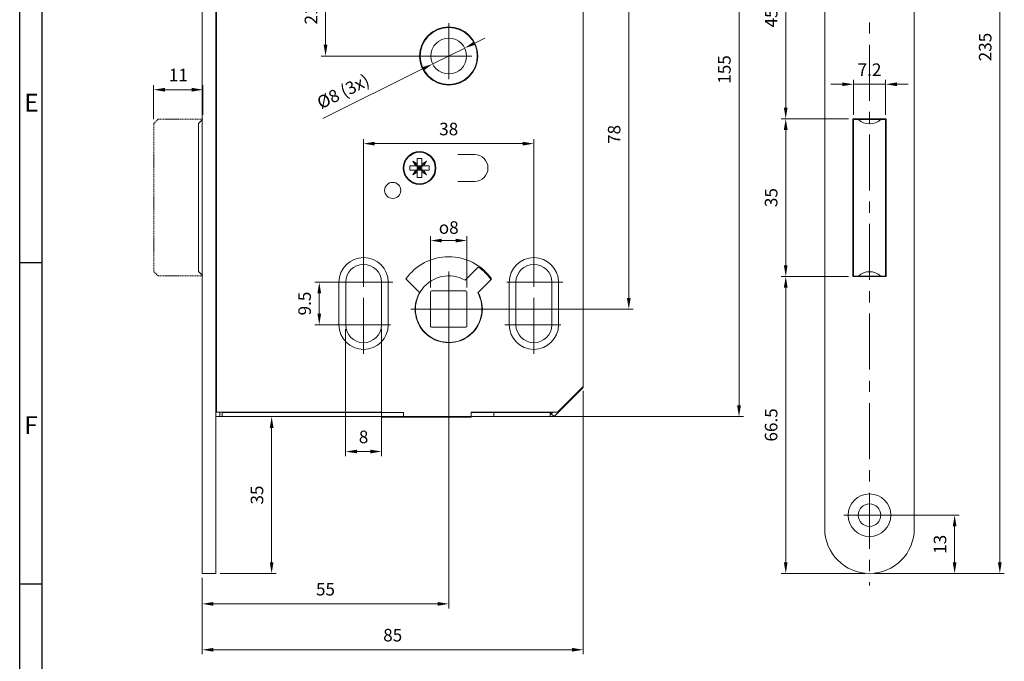
# Paper-space layout 'CLUDO.DIN.WC.SB22_11.2020.dwg' of a CAD drawing. Units: millimetres. Extents: x -67 to 764, y -62 to 522.
# Drawn here: x -67 to 153, y 69 to 212 of the extents above; entities that cross this region are included whole.
import ezdxf

# ---------------------------------------------------------------- set-up
doc = ezdxf.new("R2010")
doc.units = ezdxf.units.MM
doc.linetypes.add('MITTE', pattern=[2, 1.25, -0.25, 0.25, -0.25])
doc.linetypes.add('VERDECKT', pattern=[0.375, 0.25, -0.125])
for name, color, linetype, lineweight in [('AM_0', 7, 'Continuous', 0), ('AM_5', 5, 'Continuous', 9), ('AM_BOR', 92, 'Continuous', 50), ('MITTEL', 1, 'MITTE', 9), ('STRICHLIERT', 42, 'VERDECKT', 5)]:
    doc.layers.add(name, color=color, linetype=linetype, lineweight=lineweight)
doc.layers.add('RAHM3', color=42, linetype='Continuous')
doc.styles.get("Standard").update_dxf_attribs({"font": 'ISOCP.SHX'})
doc.dimstyles.new('AM_ISO$0', dxfattribs={"dimtxt": 2, "dimasz": 2.5, "dimexe": 1, "dimexo": 1, "dimgap": 1.5, "dimtad": 1, "dimdsep": 46, "dimtxsty": 'Standard', "dimcen": 0, "dimclrd": 256, "dimclre": 256, "dimclrt": 42, "dimadec": 0, "dimazin": 2, "dimtp": 0.1, "dimtm": 0.1, "dimtfac": 0.71, "dimtmove": 0, "dimatfit": 3, "dimfxl": 1, "dimtzin": 0, "dimlwd": -1, "dimlwe": -1, "dimarcsym": 0})
doc.dimstyles.new('AM_ISO$3', dxfattribs={"dimtxt": 3.5, "dimasz": 2.5, "dimexe": 1, "dimexo": 1, "dimgap": 1.5, "dimtad": 1, "dimtoh": 1, "dimdsep": 46, "dimtxsty": 'Standard', "dimcen": 0, "dimclrd": 256, "dimclre": 256, "dimclrt": 42, "dimadec": 0, "dimazin": 2, "dimtp": 0.1, "dimtm": 0.1, "dimtfac": 0.71, "dimtdec": 3, "dimtofl": 0, "dimtmove": 0, "dimatfit": 0, "dimfxl": 1, "dimtzin": 0, "dimlwd": -1, "dimlwe": -1, "dimarcsym": 0})

# ---------------------------------------------------------------- blocks, each defined once
blk = doc.blocks.new('*D160')
at = {"layer": 'AM_5', "ltscale": 15}
for p, q in [((29.54, 225.68), (69.73, 225.68)), ((68.73, 223.18), (68.73, 150.18)), ((29.54, 147.68), (69.73, 147.68))]:
    blk.add_line(p, q, dxfattribs=at)
at = {"layer": 'AM_5'}
for points in [[(69.15, 223.18), (68.31, 223.18), (68.73, 225.68)], [(68.31, 150.18), (69.15, 150.18), (68.73, 147.68)]]:
    blk.add_solid(points, dxfattribs=at)
at = {"layer": 'Defpoints', "color": 0}
for p in [(28.54, 225.68), (28.54, 147.68), (68.73, 147.68)]:
    blk.add_point(p, dxfattribs=at)
at = {"layer": 'AM_5', "color": 42, "insert": (65.83, 186.68), "char_height": 2.8, "attachment_point": 5, "rotation": 90}
blk.add_mtext('78', dxfattribs=at)
blk = doc.blocks.new('*D915')
at = {"layer": 'AM_5', "ltscale": 15}
for p, q in [((9.54, 154.68), (9.54, 185.62)), ((12.04, 184.62), (45.04, 184.62)), ((47.54, 154.68), (47.54, 185.62))]:
    blk.add_line(p, q, dxfattribs=at)
at = {"layer": 'AM_5'}
for points in [[(12.04, 185.04), (12.04, 184.2), (9.54, 184.62)], [(45.04, 184.2), (45.04, 185.04), (47.54, 184.62)]]:
    blk.add_solid(points, dxfattribs=at)
at = {"layer": 'Defpoints', "color": 0}
for p in [(47.54, 184.62), (9.54, 153.68), (47.54, 153.68)]:
    blk.add_point(p, dxfattribs=at)
at = {"layer": 'AM_5', "color": 42, "insert": (28.54, 187.52), "char_height": 2.8, "attachment_point": 5}
blk.add_mtext('38', dxfattribs=at)
blk = doc.blocks.new('*D210')
at = {"layer": 'AM_5', "ltscale": 15}
for p, q in [((58.54, 129.43), (58.54, 70.64)), ((-26.46, 87.68), (-26.46, 70.64)), ((-23.96, 71.64), (56.04, 71.64))]:
    blk.add_line(p, q, dxfattribs=at)
at = {"layer": 'AM_5'}
for points in [[(-23.96, 72.06), (-23.96, 71.23), (-26.46, 71.64)], [(56.04, 71.23), (56.04, 72.06), (58.54, 71.64)]]:
    blk.add_solid(points, dxfattribs=at)
at = {"layer": 'Defpoints', "color": 0}
for p in [(58.54, 130.43), (-26.46, 88.68), (58.54, 71.64)]:
    blk.add_point(p, dxfattribs=at)
at = {"layer": 'AM_5', "color": 42, "insert": (16.04, 74.54), "char_height": 2.8, "attachment_point": 5}
blk.add_mtext('85', dxfattribs=at)
blk = doc.blocks.new('*D211')
at = {"layer": 'AM_5', "ltscale": 15}
for p, q in [((28.54, 152.68), (28.54, 80.89)), ((-26.46, 87.68), (-26.46, 80.89)), ((-23.96, 81.89), (26.04, 81.89))]:
    blk.add_line(p, q, dxfattribs=at)
at = {"layer": 'AM_5'}
for points in [[(-23.96, 82.31), (-23.96, 81.47), (-26.46, 81.89)], [(26.04, 81.47), (26.04, 82.31), (28.54, 81.89)]]:
    blk.add_solid(points, dxfattribs=at)
at = {"layer": 'Defpoints', "color": 0}
for p in [(28.54, 153.68), (-26.46, 88.68), (28.54, 81.89)]:
    blk.add_point(p, dxfattribs=at)
at = {"layer": 'AM_5', "color": 42, "insert": (1.04, 84.79), "char_height": 2.8, "attachment_point": 5}
blk.add_mtext('55', dxfattribs=at)
blk = doc.blocks.new('*D916')
at = {"layer": 'AM_5', "ltscale": 15}
for p, q in [((5.54, 143.18), (5.54, 114.89)), ((13.54, 143.18), (13.54, 114.89)), ((8.04, 115.89), (11.04, 115.89))]:
    blk.add_line(p, q, dxfattribs=at)
at = {"layer": 'AM_5'}
for points in [[(8.04, 116.31), (8.04, 115.48), (5.54, 115.89)], [(11.04, 115.48), (11.04, 116.31), (13.54, 115.89)]]:
    blk.add_solid(points, dxfattribs=at)
at = {"layer": 'Defpoints', "color": 0}
for p in [(5.54, 144.18), (13.54, 144.18), (13.54, 115.89)]:
    blk.add_point(p, dxfattribs=at)
at = {"layer": 'AM_5', "color": 42, "insert": (9.54, 118.79), "char_height": 2.8, "attachment_point": 5}
blk.add_mtext('8', dxfattribs=at)
blk = doc.blocks.new('*D917')
at = {"layer": 'AM_5', "ltscale": 15}
for p, q in [((8.54, 153.68), (-1.35, 153.68)), ((-0.35, 146.68), (-0.35, 151.18)), ((8.54, 144.18), (-1.35, 144.18))]:
    blk.add_line(p, q, dxfattribs=at)
at = {"layer": 'AM_5'}
for points in [[(0.07, 151.18), (-0.76, 151.18), (-0.35, 153.68)], [(-0.76, 146.68), (0.07, 146.68), (-0.35, 144.18)]]:
    blk.add_solid(points, dxfattribs=at)
at = {"layer": 'Defpoints', "color": 0}
for p in [(-0.35, 153.68), (9.54, 153.68), (9.54, 144.18)]:
    blk.add_point(p, dxfattribs=at)
at = {"layer": 'AM_5', "color": 42, "insert": (-3.25, 148.93), "char_height": 2.8, "attachment_point": 5, "rotation": 90}
blk.add_mtext('9.5', dxfattribs=at)
blk = doc.blocks.new('*D193')
at = {"layer": 'AM_5', "ltscale": 15}
for p, q in [((-37.31, 190.08), (-37.31, 197.66)), ((-28.81, 196.66), (-34.81, 196.66)), ((-26.31, 191.08), (-26.31, 197.66))]:
    blk.add_line(p, q, dxfattribs=at)
at = {"layer": 'AM_5'}
for points in [[(-34.81, 197.07), (-34.81, 196.24), (-37.31, 196.66)], [(-28.81, 196.24), (-28.81, 197.07), (-26.31, 196.66)]]:
    blk.add_solid(points, dxfattribs=at)
at = {"layer": 'Defpoints', "color": 0}
for p in [(-37.31, 196.66), (-37.31, 189.08), (-26.31, 190.08)]:
    blk.add_point(p, dxfattribs=at)
at = {"layer": 'AM_5', "color": 42, "insert": (-31.81, 199.56), "char_height": 2.8, "attachment_point": 5}
blk.add_mtext('11', dxfattribs=at)
blk = doc.blocks.new('*D920')
at = {"layer": 'AM_5', "ltscale": 15}
for p, q in [((34.37, 207.08), (36.6, 208.19)), ((32.13, 205.96), (24.96, 202.4)), ((22.72, 201.29), (0.48, 190.23))]:
    blk.add_line(p, q, dxfattribs=at)
at = {"layer": 'AM_5'}
for points in [[(34.18, 207.45), (34.55, 206.7), (32.13, 205.96)], [(22.91, 200.92), (22.54, 201.66), (24.96, 202.4)]]:
    blk.add_solid(points, dxfattribs=at)
at = {"layer": 'Defpoints', "color": 0}
for p in [(32.13, 205.96), (24.96, 202.4)]:
    blk.add_point(p, dxfattribs=at)
at = {"layer": 'AM_5', "color": 42, "insert": (5.14, 195.95), "char_height": 2.8, "attachment_point": 5, "rotation": 26.435}
blk.add_mtext('%%c8 (3x)', dxfattribs=at)
blk = doc.blocks.new('*D921')
at = {"layer": 'AM_5', "ltscale": 15}
for p, q in [((27.54, 225.68), (0.05, 225.68)), ((1.05, 223.18), (1.05, 206.68)), ((27.54, 204.18), (0.05, 204.18))]:
    blk.add_line(p, q, dxfattribs=at)
at = {"layer": 'AM_5'}
for points in [[(1.47, 223.18), (0.64, 223.18), (1.05, 225.68)], [(0.64, 206.68), (1.47, 206.68), (1.05, 204.18)]]:
    blk.add_solid(points, dxfattribs=at)
at = {"layer": 'Defpoints', "color": 0}
for p in [(28.54, 225.68), (1.05, 204.18), (28.54, 204.18)]:
    blk.add_point(p, dxfattribs=at)
at = {"layer": 'AM_5', "color": 42, "insert": (-1.85, 214.93), "char_height": 2.8, "attachment_point": 5, "rotation": 90}
blk.add_mtext('21.5', dxfattribs=at)
blk = doc.blocks.new('*D923')
at = {"layer": 'AM_5', "ltscale": 15}
for p, q in [((123.46, 323.68), (152.54, 323.68)), ((151.54, 91.18), (151.54, 321.18)), ((123.46, 88.68), (152.54, 88.68))]:
    blk.add_line(p, q, dxfattribs=at)
at = {"layer": 'AM_5'}
for points in [[(151.96, 321.18), (151.12, 321.18), (151.54, 323.68)], [(151.12, 91.18), (151.96, 91.18), (151.54, 88.68)]]:
    blk.add_solid(points, dxfattribs=at)
at = {"layer": 'Defpoints', "color": 0}
for p in [(122.46, 323.68), (151.54, 323.68), (122.46, 88.68)]:
    blk.add_point(p, dxfattribs=at)
at = {"layer": 'AM_5', "color": 42, "insert": (148.64, 206.18), "char_height": 2.8, "attachment_point": 5, "rotation": 90}
blk.add_mtext('235', dxfattribs=at)
blk = doc.blocks.new('*D924')
at = {"layer": 'AM_5', "ltscale": 15}
for p, q in [((45.91, 278.68), (94.33, 278.68)), ((93.33, 276.18), (93.33, 126.18)), ((45.91, 123.68), (94.33, 123.68))]:
    blk.add_line(p, q, dxfattribs=at)
at = {"layer": 'AM_5'}
for points in [[(93.75, 276.18), (92.91, 276.18), (93.33, 278.68)], [(92.91, 126.18), (93.75, 126.18), (93.33, 123.68)]]:
    blk.add_solid(points, dxfattribs=at)
at = {"layer": 'Defpoints', "color": 0}
for p in [(44.91, 278.68), (44.91, 123.68), (93.33, 123.68)]:
    blk.add_point(p, dxfattribs=at)
at = {"layer": 'AM_5', "color": 42, "insert": (90.43, 201.18), "char_height": 2.8, "attachment_point": 5, "rotation": 90}
blk.add_mtext('155', dxfattribs=at)
blk = doc.blocks.new('*D925')
at = {"layer": 'AM_5', "ltscale": 15}
for p, q in [((123.46, 101.68), (142.45, 101.68)), ((141.45, 91.18), (141.45, 99.18)), ((123.46, 88.68), (142.45, 88.68))]:
    blk.add_line(p, q, dxfattribs=at)
at = {"layer": 'AM_5'}
for points in [[(141.87, 99.18), (141.04, 99.18), (141.45, 101.68)], [(141.04, 91.18), (141.87, 91.18), (141.45, 88.68)]]:
    blk.add_solid(points, dxfattribs=at)
at = {"layer": 'Defpoints', "color": 0}
for p in [(122.46, 101.68), (141.45, 101.68), (122.46, 88.68)]:
    blk.add_point(p, dxfattribs=at)
at = {"layer": 'AM_5', "color": 42, "insert": (138.55, 95.18), "char_height": 2.8, "attachment_point": 5, "rotation": 90}
blk.add_mtext('13', dxfattribs=at)
blk = doc.blocks.new('*D926')
at = {"layer": 'AM_5', "ltscale": 15}
for p, q in [((116.36, 197.87), (113.86, 197.87)), ((118.86, 191.03), (118.86, 198.87)), ((126.06, 197.87), (118.86, 197.87)), ((126.06, 191.03), (126.06, 198.87)), ((128.56, 197.87), (131.06, 197.87))]:
    blk.add_line(p, q, dxfattribs=at)
at = {"layer": 'AM_5'}
for points in [[(116.36, 197.46), (116.36, 198.29), (118.86, 197.87)], [(128.56, 198.29), (128.56, 197.46), (126.06, 197.87)]]:
    blk.add_solid(points, dxfattribs=at)
at = {"layer": 'Defpoints', "color": 0}
for p in [(118.86, 197.87), (118.86, 190.03), (126.06, 190.03)]:
    blk.add_point(p, dxfattribs=at)
at = {"layer": 'AM_5', "color": 42, "insert": (122.46, 200.77), "char_height": 2.8, "attachment_point": 5}
blk.add_mtext('7.2', dxfattribs=at)
blk = doc.blocks.new('*D930')
at = {"layer": 'AM_5', "ltscale": 15}
for p, q in [((50.21, 123.68), (-11.98, 123.68)), ((-10.98, 91.18), (-10.98, 121.18)), ((-22.46, 88.68), (-9.98, 88.68))]:
    blk.add_line(p, q, dxfattribs=at)
at = {"layer": 'AM_5'}
for points in [[(-10.56, 121.18), (-11.39, 121.18), (-10.98, 123.68)], [(-11.39, 91.18), (-10.56, 91.18), (-10.98, 88.68)]]:
    blk.add_solid(points, dxfattribs=at)
at = {"layer": 'Defpoints', "color": 0}
for p in [(-10.98, 123.68), (51.21, 123.68), (-23.46, 88.68)]:
    blk.add_point(p, dxfattribs=at)
at = {"layer": 'AM_5', "color": 42, "insert": (-13.88, 106.18), "char_height": 2.8, "attachment_point": 5, "rotation": 90}
blk.add_mtext('35', dxfattribs=at)
blk = doc.blocks.new('*D159')
at = {"layer": 'AM_5', "ltscale": 15}
for p, q in [((24.49, 152.53), (24.49, 163.99)), ((26.99, 162.99), (30.09, 162.99)), ((32.59, 152.53), (32.59, 163.99))]:
    blk.add_line(p, q, dxfattribs=at)
at = {"layer": 'AM_5'}
for points in [[(26.99, 163.4), (26.99, 162.57), (24.49, 162.99)], [(30.09, 162.57), (30.09, 163.4), (32.59, 162.99)]]:
    blk.add_solid(points, dxfattribs=at)
at = {"layer": 'Defpoints', "color": 0}
for p in [(32.59, 162.99), (24.49, 151.53), (32.59, 151.53)]:
    blk.add_point(p, dxfattribs=at)
at = {"layer": 'AM_5', "color": 42, "insert": (28.54, 165.89), "char_height": 2.8, "attachment_point": 5}
blk.add_mtext('{\\Famgdt;o}8', dxfattribs=at)
blk = doc.blocks.new('*D198')
at = {"layer": 'AM_5', "ltscale": 15}
for p, q in [((116.78, 235.18), (102.76, 235.18)), ((103.76, 192.68), (103.76, 232.68)), ((117.76, 190.18), (102.76, 190.18))]:
    blk.add_line(p, q, dxfattribs=at)
at = {"layer": 'AM_5'}
for points in [[(104.17, 232.68), (103.34, 232.68), (103.76, 235.18)], [(103.34, 192.68), (104.17, 192.68), (103.76, 190.18)]]:
    blk.add_solid(points, dxfattribs=at)
at = {"layer": 'Defpoints', "color": 0}
for p in [(103.76, 235.18), (117.78, 235.18), (118.76, 190.18)]:
    blk.add_point(p, dxfattribs=at)
at = {"layer": 'AM_5', "color": 42, "insert": (100.86, 212.68), "char_height": 2.8, "attachment_point": 5, "rotation": 90}
blk.add_mtext('45', dxfattribs=at)
blk = doc.blocks.new('*D199')
at = {"layer": 'AM_5', "ltscale": 15}
for p, q in [((117.76, 154.98), (102.76, 154.98)), ((103.76, 91.18), (103.76, 152.48)), ((121.46, 88.68), (102.76, 88.68))]:
    blk.add_line(p, q, dxfattribs=at)
at = {"layer": 'AM_5'}
for points in [[(104.17, 152.48), (103.34, 152.48), (103.76, 154.98)], [(103.34, 91.18), (104.17, 91.18), (103.76, 88.68)]]:
    blk.add_solid(points, dxfattribs=at)
at = {"layer": 'Defpoints', "color": 0}
for p in [(103.76, 154.98), (118.76, 154.98), (122.46, 88.68)]:
    blk.add_point(p, dxfattribs=at)
at = {"layer": 'AM_5', "color": 42, "insert": (100.86, 121.83), "char_height": 2.8, "attachment_point": 5, "rotation": 90}
blk.add_mtext('66.5', dxfattribs=at)
blk = doc.blocks.new('*D200')
at = {"layer": 'AM_5', "ltscale": 15}
for p, q in [((117.76, 190.18), (102.76, 190.18)), ((103.76, 157.48), (103.76, 187.68)), ((117.76, 154.98), (102.76, 154.98))]:
    blk.add_line(p, q, dxfattribs=at)
at = {"layer": 'AM_5'}
for points in [[(104.17, 187.68), (103.34, 187.68), (103.76, 190.18)], [(103.34, 157.48), (104.17, 157.48), (103.76, 154.98)]]:
    blk.add_solid(points, dxfattribs=at)
at = {"layer": 'Defpoints', "color": 0}
for p in [(103.76, 190.18), (118.76, 190.18), (118.76, 154.98)]:
    blk.add_point(p, dxfattribs=at)
at = {"layer": 'AM_5', "color": 42, "insert": (100.86, 172.58), "char_height": 2.8, "attachment_point": 5, "rotation": 90}
blk.add_mtext('35', dxfattribs=at)
blk = doc.blocks.new('DIN A1 QUERFORMAT')
at = {"layer": 'AM_BOR', "color": 1, "lineweight": 25}
for p, q in [((5, 5), (5, 579)), ((5, 220.25), (0, 220.25)), ((5, 148.5), (0, 148.5))]:
    blk.add_line(p, q, dxfattribs=at)
at = {"layer": 'RAHM3'}
blk.add_line((0, 0), (0, 584), dxfattribs=at)
at = {"layer": 'AM_BOR', "color": 1, "lineweight": 25}
for s, p in [('E', (1, 254)), ('F', (1, 182))]:
    blk.add_text(s, height=4, dxfattribs=at).set_placement(p)

psp = doc.layouts.new('CLUDO.DIN.WC.SB22_11.2020.dwg')

# ---------------------------------------------------------------- linework, layer by layer
at = {"layer": 'AM_0'}
for p, q in [((-26.455, 323.683), (-26.455, 88.683)), ((-23.455, 323.683), (-23.455, 88.683)), ((112.456, 98.683), (112.456, 313.683)), ((132.456, 313.683), (132.456, 98.683)), ((58.545, 272.033), (58.545, 130.433)), ((-23.255, 124.683), (-23.255, 234.183)), ((-23.455, 191.183), (-23.255, 191.183)), ((-27.305, 189.083), (-26.455, 189.933)), ((-27.305, 156.083), (-27.305, 189.083)), ((-23.455, 190.083), (-23.255, 190.083)), ((118.756, 154.983), (118.756, 190.183)), ((118.756, 190.183), (126.156, 190.183)), ((118.856, 155.033), (118.856, 190.033)), ((118.856, 190.033), (119.966, 190.033)), ((119.966, 190.033), (124.946, 190.033)), ((124.946, 190.033), (126.056, 190.033)), ((126.056, 155.033), (126.056, 190.033)), ((126.156, 190.183), (126.156, 154.983)), ((20.525, 180.703), (21.53, 180.09)), ((20.525, 180.703), (21.53, 179.698)), ((21.138, 179.698), (20.525, 180.703)), ((21.53, 180.09), (21.53, 181.333)), ((21.53, 181.333), (22.56, 181.333)), ((22.56, 181.333), (22.56, 180.09)), ((23.565, 180.703), (22.56, 179.698)), ((22.56, 180.09), (23.565, 180.703)), ((23.565, 180.703), (22.952, 179.698)), ((30.591, 182.183), (34.3, 182.183)), ((19.895, 179.698), (21.138, 179.698)), ((19.895, 178.668), (19.895, 179.698)), ((21.138, 178.668), (19.895, 178.668)), ((20.525, 177.662), (21.138, 178.668)), ((20.525, 177.662), (21.53, 178.668)), ((21.53, 178.276), (20.525, 177.662)), ((21.53, 179.698), (21.138, 179.698)), ((21.138, 178.668), (21.53, 178.668)), ((21.53, 180.09), (21.53, 179.698)), ((21.53, 178.668), (21.53, 179.698)), ((22.56, 179.698), (21.53, 179.698)), ((21.53, 179.698), (22.045, 179.183)), ((22.045, 179.183), (21.53, 179.183)), ((22.045, 179.183), (21.53, 178.668)), ((21.53, 178.668), (21.53, 178.276)), ((21.53, 178.668), (22.56, 178.668)), ((21.53, 177.033), (21.53, 178.276)), ((22.045, 179.183), (22.56, 179.698)), ((22.045, 179.698), (22.045, 179.183)), ((22.56, 179.183), (22.045, 179.183)), ((22.56, 178.668), (22.045, 179.183)), ((22.045, 179.183), (22.045, 178.668)), ((22.56, 179.698), (22.56, 180.09)), ((22.952, 179.698), (22.56, 179.698)), ((22.56, 179.698), (22.56, 178.668)), ((23.565, 177.662), (22.56, 178.668)), ((22.56, 178.276), (22.56, 178.668)), ((22.56, 178.668), (22.952, 178.668)), ((23.565, 177.662), (22.56, 178.276)), ((22.56, 178.276), (22.56, 177.033)), ((22.952, 179.698), (24.195, 179.698)), ((22.952, 178.668), (23.565, 177.662)), ((24.195, 178.668), (22.952, 178.668)), ((24.195, 179.698), (24.195, 178.668)), ((22.56, 177.033), (21.53, 177.033)), ((30.591, 176.183), (34.3, 176.183)), ((-26.455, 155.233), (-27.305, 156.083)), ((32.187, 154.153), (34.958, 156.925)), ((-23.255, 155.083), (-23.455, 155.083)), ((22.019, 151.38), (18.979, 154.42)), ((37.787, 154.096), (35.015, 151.325)), ((38.11, 154.42), (37.787, 154.096)), ((126.156, 154.983), (118.756, 154.983)), ((119.966, 155.033), (118.856, 155.033)), ((124.946, 155.033), (119.966, 155.033)), ((126.056, 155.033), (124.946, 155.033)), ((-23.255, 152.183), (-23.455, 152.183)), ((4.045, 144.183), (4.045, 153.683)), ((5.545, 144.183), (5.545, 153.683)), ((13.545, 153.683), (13.545, 144.183)), ((15.045, 153.683), (15.045, 144.183)), ((15.045, 153.683), (15.045, 144.183)), ((24.695, 151.733), (32.395, 151.733)), ((42.045, 144.183), (42.045, 153.683)), ((43.545, 144.183), (43.545, 153.683)), ((51.545, 153.683), (51.545, 144.183)), ((53.045, 153.683), (53.045, 144.183)), ((24.495, 143.833), (24.495, 151.533)), ((32.595, 151.533), (32.595, 143.833)), ((32.395, 143.633), (24.695, 143.633)), ((58.545, 130.183), (52.045, 123.683)), ((58.545, 130.433), (52.795, 124.683)), ((58.42, 130.308), (58.545, 130.183)), ((-22.555, 123.683), (-23.455, 123.683)), ((13.57, 124.683), (-23.255, 124.683)), ((-22.555, 124.683), (-22.555, 123.683)), ((-22.055, 123.683), (-22.555, 123.683)), ((-22.055, 124.583), (18.47, 124.583)), ((-22.055, 123.683), (-22.055, 124.583)), ((18.47, 123.683), (-22.055, 123.683)), ((13.57, 124.583), (13.57, 124.683)), ((13.57, 123.583), (13.57, 123.683)), ((33.52, 123.583), (13.57, 123.583)), ((18.47, 123.683), (18.47, 124.583)), ((52.795, 124.683), (33.52, 124.683)), ((33.52, 124.683), (33.52, 123.583)), ((33.52, 124.583), (38.62, 124.583)), ((38.62, 123.683), (33.52, 123.683)), ((38.62, 124.583), (51.208, 124.583)), ((38.62, 124.583), (38.62, 123.683)), ((51.208, 123.683), (38.62, 123.683)), ((51.208, 124.583), (51.208, 123.683)), ((51.208, 124.519), (51.408, 124.319)), ((51.408, 124.319), (51.772, 124.683)), ((52.045, 123.683), (51.408, 124.319)), ((-23.455, 88.683), (-26.455, 88.683))]:
    psp.add_line(p, q, dxfattribs=at)
for centre, radius in [((28.545, 204.183), 6.5), ((28.545, 204.183), 6.366), ((28.545, 204.183), 4), ((22.045, 179.183), 3.65), ((22.045, 179.183), 3.5), ((16.045, 174.183), 1.8), ((122.456, 101.683), 4.75), ((122.456, 101.683), 2.5)]:
    psp.add_circle(centre, radius, dxfattribs=at)
for centre, radius, start, end in [((122.456, 192.633), 3.6, 226.23826, 313.76174), ((34.3, 179.183), 3, 270, 90), ((9.545, 153.683), 5.5, 0, 180), ((28.545, 147.683), 11.7, 35.15751, 144.84249), ((47.545, 153.683), 5.5, 0, 180), ((9.545, 153.683), 4, 0, 180), ((35.171, 156.713), 0.3, 53.73043, 135), ((28.545, 147.683), 11.5, 36.26957, 53.73043), ((47.545, 153.683), 4, 0, 180), ((122.456, 152.433), 3.6, 46.23826, 133.76174), ((28.545, 147.683), 7.425, 60.6262, 29.3738), ((37.575, 154.308), 0.3, 315, 36.26957), ((24.695, 151.533), 0.2, 90, 180), ((32.395, 151.533), 0.2, 0, 90), ((28.545, 147.683), 7.5, 150.46601, 29.53399), ((9.545, 144.183), 5.5, 180, 0), ((9.545, 144.183), 4, 180, 0), ((24.695, 143.833), 0.2, 180, 270), ((32.395, 143.833), 0.2, 270, 0), ((47.545, 144.183), 5.5, 180, 0), ((47.545, 144.183), 4, 180, 0), ((122.456, 98.683), 10, 180, 0)]:
    psp.add_arc(centre, radius, start, end, dxfattribs=at)
at = {"layer": 'MITTEL', "ltscale": 10}
for p, q in [((122.456, 326.697), (122.456, 85.985)), ((28.545, 211.549), (28.545, 196.817)), ((21.179, 204.183), (35.911, 204.183)), ((9.545, 137.683), (9.545, 160.183)), ((47.545, 137.683), (47.545, 160.183)), ((28.545, 156.108), (28.545, 139.258)), ((16.045, 153.683), (3.045, 153.683)), ((54.045, 153.683), (41.045, 153.683)), ((20.12, 147.683), (36.97, 147.683)), ((3.045, 144.183), (16.045, 144.183)), ((41.045, 144.183), (54.045, 144.183)), ((116.706, 101.683), (128.206, 101.683))]:
    psp.add_line(p, q, dxfattribs=at)
at = {"layer": 'STRICHLIERT'}
for p, q in [((-37.305, 189.083), (-36.305, 190.083)), ((-37.305, 189.083), (-37.305, 156.083)), ((-26.305, 190.083), (-36.305, 190.083)), ((-36.305, 155.083), (-37.305, 156.083)), ((-26.305, 155.083), (-36.305, 155.083))]:
    psp.add_line(p, q, dxfattribs=at)

# ---------------------------------------------------------------- block references
at = {"layer": 'AM_5', "lineweight": 0}
psp.add_blockref('DIN A1 QUERFORMAT', (-67.21, -62.225), dxfattribs=at)

# ---------------------------------------------------------------- dimensions: what is measured, and where the dimension line sits
at = {"layer": 'AM_5', "ltscale": 15}
for base, p1, p2, override, picture, middle in [((151.539, 323.683), (122.456, 88.683), (122.456, 323.683), {"dimtxt": 2.8}, '*D923', (148.639, 206.183)), ((93.332, 123.683), (44.914, 278.683), (44.914, 123.683), {"dimtxt": 2.8}, '*D924', (90.432, 201.183)), ((103.756, 235.183), (118.756, 190.183), (117.781, 235.183), {"dimtxt": 2.8}, '*D198', (100.856, 212.683)), ((1.053, 204.183), (28.545, 225.683), (28.545, 204.183), {"dimtxt": 2.8}, '*D921', (-1.847, 214.933)), ((68.729, 147.683), (28.545, 225.683), (28.545, 147.683), {"dimtxt": 2.8}, '*D160', (65.829, 186.683)), ((103.756, 190.183), (118.756, 154.983), (118.756, 190.183), {"dimtxt": 2.8, "dimdec": 0}, '*D200', (100.856, 172.583)), ((-0.348, 153.683), (9.545, 144.183), (9.545, 153.683), {"dimtxt": 2.8}, '*D917', (-3.248, 148.933)), ((-10.977, 123.683), (-23.455, 88.683), (51.208, 123.683), {"dimtxt": 2.8}, '*D930', (-13.877, 106.183)), ((141.454, 101.683), (122.456, 88.683), (122.456, 101.683), {"dimtxt": 2.8}, '*D925', (138.554, 95.183))]:
    dim = psp.add_linear_dim(base=base, p1=p1, p2=p2, angle=90, dimstyle='AM_ISO$0', override=override, dxfattribs=at)
    dim.commit()
    dim.dimension.update_dxf_attribs({"geometry": picture, "text_midpoint": middle})
dim = psp.add_diameter_dim_2p(p1=(32.127, 205.963), p2=(24.963, 202.402), text='<> (3x)', dimstyle='AM_ISO$3', override={"dimtxt": 2.8, "dimtoh": 0, "dimtdec": 2, "dimtofl": 1, "dimatfit": 3}, dxfattribs=at)
dim.commit()
dim.dimension.update_dxf_attribs({"geometry": '*D920', "text_midpoint": (6.495, 193.22), "dimtype": 163})
for base, p1, p2, picture, middle in [((118.856, 197.875), (126.056, 190.033), (118.856, 190.033), '*D926', (122.456, 200.775)), ((-37.305, 196.658), (-26.305, 190.083), (-37.305, 189.083), '*D193', (-31.805, 199.558)), ((47.545, 184.621), (9.545, 153.683), (47.545, 153.683), '*D915', (28.545, 187.521)), ((28.545, 81.891), (-26.455, 88.683), (28.545, 153.683), '*D211', (1.045, 84.791)), ((13.545, 115.893), (5.545, 144.183), (13.545, 144.183), '*D916', (9.545, 118.793)), ((58.545, 71.644), (-26.455, 88.683), (58.545, 130.433), '*D210', (16.045, 74.544))]:
    dim = psp.add_linear_dim(base=base, p1=p1, p2=p2, dimstyle='AM_ISO$0', override={"dimtxt": 2.8}, dxfattribs=at)
    dim.commit()
    dim.dimension.update_dxf_attribs({"geometry": picture, "text_midpoint": middle})
dim = psp.add_linear_dim(base=(32.595, 162.987), p1=(24.495, 151.533), p2=(32.595, 151.533), text='{\\Famgdt;o}8', dimstyle='AM_ISO$0', override={"dimtxt": 2.8}, dxfattribs=at)
dim.commit()
dim.dimension.update_dxf_attribs({"geometry": '*D159', "text_midpoint": (28.545, 162.987), "dimtype": 160})
dim = psp.add_linear_dim(base=(103.756, 154.983), p1=(122.456, 88.683), p2=(118.756, 154.983), angle=90, text='66.5', dimstyle='AM_ISO$0', override={"dimtxt": 2.8}, dxfattribs=at)
dim.commit()
dim.dimension.update_dxf_attribs({"geometry": '*D199', "text_midpoint": (100.856, 121.833)})

doc.saveas('drawing.dxf')
